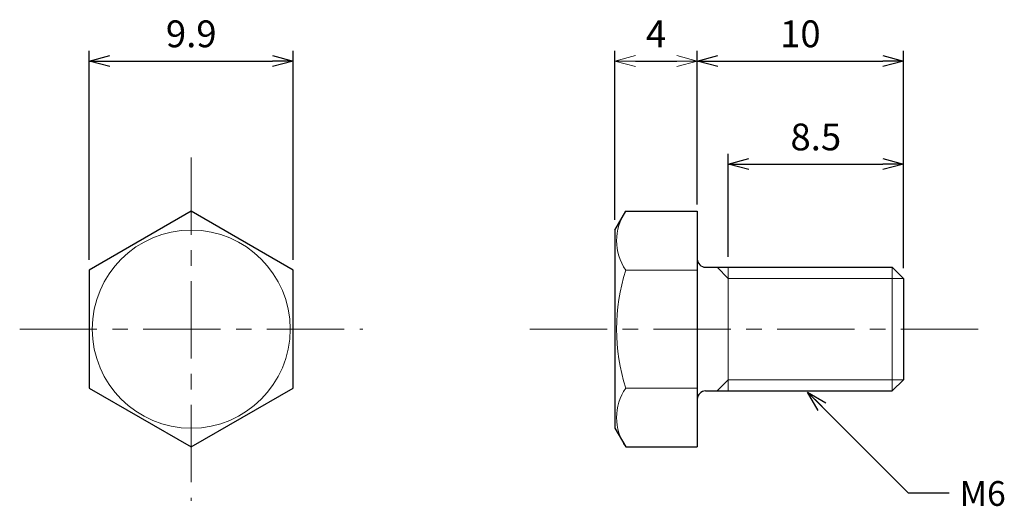
# Model space of a CAD drawing. Units: inches. Extents: x 363.2 to 411, y 305.3 to 328.9.
import ezdxf

# ---------------------------------------------------------------- set-up
doc = ezdxf.new("R2010")
doc.units = ezdxf.units.IN
doc.header["$MEASUREMENT"] = 0
doc.linetypes.add('CENTER', pattern=[2, 1.25, -0.25, 0.25, -0.25])
for name, color, linetype, lineweight in [('Center', 1, 'CENTER', 15), ('Dimension', 5, 'Continuous', 15), ('OutlineB', 7, 'Continuous', 25), ('OutlineN', 7, 'Continuous', 15)]:
    doc.layers.add(name, color=color, linetype=linetype, lineweight=lineweight)
doc.styles.add('FontStyle1', font='simplex.shx', dxfattribs={"bigfont": 'bigfont.shx'})
doc.dimstyles.new('DimStyle1', dxfattribs={"dimtxt": 1.3, "dimasz": 1, "dimexe": 0.5, "dimexo": 0.5, "dimgap": 0.5, "dimtad": 1, "dimzin": 9, "dimdsep": 46, "dimtxsty": 'FontStyle1', "dimblk": 'OPEN30', "dimcen": 0.3, "dimazin": 2, "dimtfac": 1, "dimtmove": 0, "dimatfit": 3, "dimldrblk": 'OPEN30', "dimfxl": 1, "dimarcsym": 0})

# ---------------------------------------------------------------- blocks, each defined once
blk = doc.blocks.new('_Open30')
at = {"color": 0, "linetype": 'ByBlock', "lineweight": -2}
for p, q in [((-1, 0.268), (0, 0)), ((0, 0), (-1, -0.268)), ((0, 0), (-1, 0))]:
    blk.add_line(p, q, dxfattribs=at)
blk = doc.blocks.new('*D4')
at = {"layer": 'Defpoints', "color": 0}
for p in [(376.512, 326.911), (366.612, 316.769), (376.512, 316.769)]:
    blk.add_point(p, dxfattribs=at)
at = {"layer": 'Dimension', "color": 0, "lineweight": -2}
for p, q in [((366.612, 317.269), (366.612, 327.411)), ((376.512, 317.269), (376.512, 327.411)), ((367.612, 326.911), (375.512, 326.911))]:
    blk.add_line(p, q, dxfattribs=at)
at = {"layer": 'Dimension', "color": 0, "lineweight": -2, "rotation": 180}
blk.add_blockref('_Open30', (366.612, 326.911), dxfattribs=at)
at = {"layer": 'Dimension', "color": 0, "lineweight": -2}
blk.add_blockref('_Open30', (376.512, 326.911), dxfattribs=at)
at = {"layer": 'Dimension', "color": 0, "insert": (371.562, 328.061), "char_height": 1.3, "attachment_point": 5, "style": 'FontStyle1'}
blk.add_mtext('9.9', dxfattribs=at)
blk = doc.blocks.new('*D6')
at = {"layer": 'Defpoints', "color": 0}
for p in [(406.123, 326.911), (396.123, 319.461), (406.123, 316.37)]:
    blk.add_point(p, dxfattribs=at)
at = {"layer": 'Dimension', "color": 0, "lineweight": -2}
for p, q in [((396.123, 319.961), (396.123, 327.411)), ((406.123, 316.87), (406.123, 327.411)), ((397.123, 326.911), (405.123, 326.911))]:
    blk.add_line(p, q, dxfattribs=at)
at = {"layer": 'Dimension', "color": 0, "lineweight": -2, "rotation": 180}
blk.add_blockref('_Open30', (396.123, 326.911), dxfattribs=at)
at = {"layer": 'Dimension', "color": 0, "lineweight": -2}
blk.add_blockref('_Open30', (406.123, 326.911), dxfattribs=at)
at = {"layer": 'Dimension', "color": 0, "insert": (401.123, 328.061), "char_height": 1.3, "attachment_point": 5, "style": 'FontStyle1'}
blk.add_mtext('10', dxfattribs=at)
blk = doc.blocks.new('*D7')
at = {"layer": 'Defpoints', "color": 0}
for p in [(406.123, 321.911), (397.623, 316.911), (406.123, 316.37)]:
    blk.add_point(p, dxfattribs=at)
at = {"layer": 'Dimension', "color": 0, "lineweight": -2}
for p, q in [((397.623, 317.411), (397.623, 322.411)), ((406.123, 316.87), (406.123, 322.411)), ((398.623, 321.911), (405.123, 321.911))]:
    blk.add_line(p, q, dxfattribs=at)
at = {"layer": 'Dimension', "color": 0, "lineweight": -2, "rotation": 180}
blk.add_blockref('_Open30', (397.623, 321.911), dxfattribs=at)
at = {"layer": 'Dimension', "color": 0, "lineweight": -2}
blk.add_blockref('_Open30', (406.123, 321.911), dxfattribs=at)
at = {"layer": 'Dimension', "color": 0, "insert": (401.873, 323.061), "char_height": 1.3, "attachment_point": 5, "style": 'FontStyle1'}
blk.add_mtext('8.5', dxfattribs=at)

msp = doc.modelspace()

# ---------------------------------------------------------------- linework, layer by layer
at = {"layer": 'Center', "ltscale": 3}
for p, q in [((371.562, 322.236), (371.562, 305.586)), ((363.237, 313.911), (379.887, 313.911)), ((387.998, 313.911), (410.323, 313.911))]:
    msp.add_line(p, q, dxfattribs=at)
at = {"layer": 'OutlineB'}
for p, q in [((392.123, 318.716), (392.649, 319.627)), ((392.649, 319.627), (396.123, 319.627)), ((396.123, 319.627), (396.123, 317.311)), ((392.123, 318.716), (392.123, 309.107)), ((396.123, 317.311), (396.123, 310.511)), ((396.523, 316.911), (405.581, 316.911)), ((406.123, 316.37), (405.581, 316.911)), ((406.123, 316.37), (406.123, 311.453)), ((406.123, 311.453), (405.581, 310.911)), ((396.523, 310.911), (405.581, 310.911)), ((396.123, 310.511), (396.123, 308.195)), ((392.123, 309.107), (392.649, 308.195)), ((392.649, 308.195), (396.123, 308.195))]:
    msp.add_line(p, q, dxfattribs=at)
msp.add_lwpolyline([(366.612, 311.053), (371.562, 308.195), (376.512, 311.053), (376.512, 316.769), (371.562, 319.627), (366.612, 316.769)], close=True, dxfattribs=at)
for centre, start, end in [((396.523, 317.311), 180, 270), ((396.523, 310.511), 90, 180)]:
    msp.add_arc(centre, 0.4, start, end, dxfattribs=at)
at = {"layer": 'OutlineN'}
for p, q in [((397.623, 316.37), (397.081, 316.911)), ((397.623, 316.911), (397.623, 310.911)), ((405.581, 316.911), (405.581, 310.911)), ((392.649, 316.769), (396.123, 316.769)), ((397.623, 316.37), (406.123, 316.37)), ((397.623, 311.453), (397.081, 310.911)), ((397.623, 311.453), (406.123, 311.453)), ((392.649, 311.053), (396.123, 311.053))]:
    msp.add_line(p, q, dxfattribs=at)
msp.add_circle((371.562, 313.911), 4.804, dxfattribs=at)
for centre, radius, start, end in [((394.737, 318.198), 2.53, 145.6158, 214.3842), ((401.665, 313.911), 9.458, 162.412, 197.588), ((394.737, 309.624), 2.53, 145.6158, 214.3842)]:
    msp.add_arc(centre, radius, start, end, dxfattribs=at)

# ---------------------------------------------------------------- texts
at = {"layer": 'Dimension', "insert": (408.853, 306.541), "char_height": 1.2, "width": 2.52073, "attachment_point": 1, "style": 'FontStyle1'}
msp.add_mtext('M6', dxfattribs=at)

# ---------------------------------------------------------------- dimensions: what is measured, and where the dimension line sits
at = {"layer": 'Dimension'}
for base, p1, p2, picture, middle in [((376.512, 326.911), (366.612, 316.769), (376.512, 316.769), '*D4', (371.562, 326.911)), ((406.123, 326.911), (396.123, 319.461), (406.123, 316.37), '*D6', (401.123, 326.911)), ((406.123, 321.911), (397.623, 316.911), (406.123, 316.37), '*D7', (401.873, 321.911))]:
    dim = msp.add_linear_dim(base=base, p1=p1, p2=p2, dimstyle='DimStyle1', dxfattribs=at)
    dim.commit()
    dim.dimension.update_dxf_attribs({"geometry": picture, "text_midpoint": middle, "dimtype": 160})
msp.add_linear_dim(base=(396.123, 326.911), p1=(392.123, 318.716), p2=(396.123, 319.627), dimstyle='DimStyle1', dxfattribs=at).render()

# ---------------------------------------------------------------- leaders
at = {"layer": 'Dimension', "annotation_type": 0, "has_hookline": 1, "hookline_direction": 1, "text_width": 2.114}
msp.add_leader([(401.468, 310.86), (406.363, 305.965), (408.349, 305.965)], dimstyle='DimStyle1', override={"dimgap": 0.3, "dimtad": 0}, dxfattribs=at)

doc.saveas('drawing.dxf')
